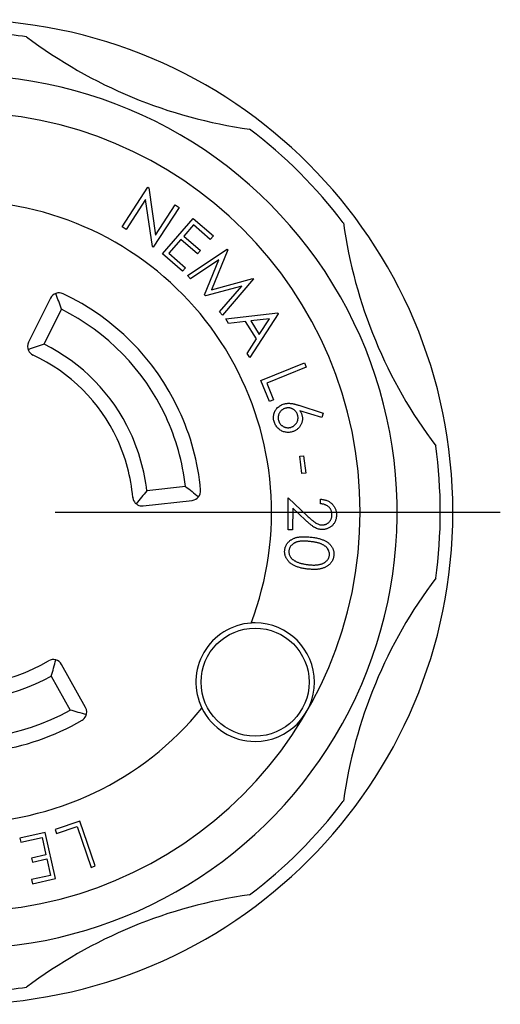
# Model space of a CAD drawing. Units: inches. Extents: x 0 to 17, y 0 to 11.
# Drawn here: x 5 to 6, y 6.6 to 8.7 of the extents above; entities that cross this region are included whole.
import ezdxf

# ---------------------------------------------------------------- set-up
doc = ezdxf.new("R2010")
doc.units = ezdxf.units.IN
doc.header["$MEASUREMENT"] = 0
doc.layers.add('FORMAT', color=7, linetype='Continuous')

# ---------------------------------------------------------------- blocks, each defined once
blk = doc.blocks.new('SW_CENTERMARKSYMBOL_0')
at = {"layer": 'FORMAT', "color": 0}
blk.add_line((0.2, 0), (1.139, 0), dxfattribs=at)

msp = doc.modelspace()

# ---------------------------------------------------------------- linework, layer by layer
at = {"color": 7, "linetype": 'Continuous', "lineweight": 25}
for p, q in [((5.2104, 8.2337), (5.2648, 8.3175)), ((5.2648, 8.3175), (5.2666, 8.3163)), ((5.2666, 8.3163), (5.2806, 8.216)), ((5.2601, 8.2914), (5.219, 8.2281)), ((5.2743, 8.1922), (5.2601, 8.2914)), ((5.3305, 8.2748), (5.2761, 8.191)), ((5.2806, 8.216), (5.3223, 8.2801)), ((5.3223, 8.2801), (5.3305, 8.2748)), ((5.2953, 8.177), (5.3601, 8.2516)), ((5.3601, 8.2516), (5.4029, 8.2145)), ((5.219, 8.2281), (5.2104, 8.2337)), ((5.3612, 8.2378), (5.3409, 8.2144)), ((5.3965, 8.2071), (5.3612, 8.2378)), ((5.3409, 8.2144), (5.3759, 8.184)), ((5.4029, 8.2145), (5.3965, 8.2071)), ((5.2761, 8.191), (5.2743, 8.1922)), ((5.3346, 8.2071), (5.3092, 8.1779)), ((5.3696, 8.1768), (5.3346, 8.2071)), ((5.3377, 8.1401), (5.2953, 8.177)), ((5.3092, 8.1779), (5.3441, 8.1475)), ((5.3482, 8.1313), (5.4321, 8.1864)), ((5.3759, 8.184), (5.3696, 8.1768)), ((5.4332, 8.1852), (5.3987, 8.101)), ((5.4321, 8.1864), (5.4332, 8.1852)), ((5.3441, 8.1475), (5.3377, 8.1401)), ((5.4146, 8.1642), (5.3545, 8.1241)), ((5.3845, 8.0901), (5.4146, 8.1642)), ((5.3545, 8.1241), (5.3482, 8.1313)), ((5.4627, 8.1089), (5.3861, 8.0882)), ((5.3987, 8.101), (5.4863, 8.1249)), ((5.4158, 8.0546), (5.4627, 8.1089)), ((5.4874, 8.1237), (5.4223, 8.0472)), ((5.4863, 8.1249), (5.4874, 8.1237)), ((5.3861, 8.0882), (5.3845, 8.0901)), ((5.0595, 8.0833), (5.0131, 7.9902)), ((5.0458, 7.9863), (5.0824, 8.0597)), ((5.4223, 8.0472), (5.4158, 8.0546)), ((5.429, 8.0393), (5.5387, 8.052)), ((5.5399, 8.0499), (5.4798, 7.9577)), ((5.5387, 8.052), (5.5399, 8.0499)), ((5.4349, 8.0299), (5.429, 8.0393)), ((5.471, 8.034), (5.4349, 8.0299)), ((5.4937, 7.9975), (5.471, 8.034)), ((5.5213, 8.0398), (5.4816, 8.0353)), ((5.4816, 8.0353), (5.4996, 8.0063)), ((5.4996, 8.0063), (5.5213, 8.0398)), ((5.4742, 7.9668), (5.4937, 7.9975)), ((5.4798, 7.9577), (5.4742, 7.9668)), ((5.5032, 7.9096), (5.5953, 7.9466)), ((5.5953, 7.9466), (5.599, 7.9373)), ((5.599, 7.9373), (5.5158, 7.9039)), ((5.5211, 7.8649), (5.5032, 7.9096)), ((5.5158, 7.9039), (5.53, 7.8685)), ((5.53, 7.8685), (5.5211, 7.8649)), ((5.5831, 7.8572), (5.6346, 7.8404)), ((5.6317, 7.8311), (5.5852, 7.8458)), ((5.6346, 7.8404), (5.6317, 7.8311)), ((5.5851, 7.7498), (5.5933, 7.7508)), ((5.5898, 7.7129), (5.5851, 7.7498)), ((5.5933, 7.7508), (5.598, 7.714)), ((5.598, 7.714), (5.5898, 7.7129)), ((5.3441, 7.6861), (5.2626, 7.6768)), ((5.255, 7.6447), (5.3584, 7.6565)), ((5.5604, 7.5941), (5.5609, 7.6617)), ((5.5609, 7.6617), (5.6017, 7.6234)), ((5.6291, 7.6493), (5.6292, 7.6588)), ((5.5704, 7.64), (5.57, 7.5941)), ((5.5969, 7.615), (5.5704, 7.64)), ((5.57, 7.5941), (5.5604, 7.5941)), ((5.1333, 7.2194), (5.0828, 7.3104)), ((5.0611, 7.2856), (5.1009, 7.2139)), ((5.1214, 6.9795), (5.0694, 6.9617)), ((5.0694, 6.9617), (5.0723, 6.9532)), ((5.0723, 6.9532), (5.1158, 6.968)), ((5.1158, 6.968), (5.1453, 6.8819)), ((5.1538, 6.8849), (5.1214, 6.9795)), ((5.0483, 6.9557), (4.9947, 6.9438)), ((4.9947, 6.9438), (4.9966, 6.935)), ((4.9966, 6.935), (5.0415, 6.945)), ((5.0415, 6.945), (5.0497, 6.9085)), ((5.0701, 6.8582), (5.0483, 6.9557)), ((5.0497, 6.9085), (5.0194, 6.9017)), ((5.0194, 6.9017), (5.0214, 6.893)), ((5.0214, 6.893), (5.0516, 6.8997)), ((5.0516, 6.8997), (5.0594, 6.865)), ((5.1453, 6.8819), (5.1538, 6.8849)), ((5.0594, 6.865), (5.0194, 6.856)), ((5.0213, 6.8473), (5.0701, 6.8582)), ((5.0194, 6.856), (5.0213, 6.8473))]:
    msp.add_line(p, q, dxfattribs=at)
msp.add_circle((5.491, 7.2729), 0.114, dxfattribs=at)
for centre, radius, start, end in [((4.8691, 7.6319), 1.039, 270, 90), ((4.8691, 7.6319), 1.0125, 82.0656, 90), ((5.6202, 9.4451), 1.015, 232.9711, 262.0289), ((4.8691, 7.6319), 0.9215, 329.0989, 90), ((4.8691, 7.6319), 0.8435, 270, 90), ((4.8691, 7.6319), 1.0125, 37.0656, 52.9344), ((4.8691, 7.6319), 0.6565, 339.0913, 80.9087), ((6.6823, 8.383), 1.015, 187.9711, 217.0289), ((5.0774, 8.0744), 0.02, 64.789, 153.5), ((4.8691, 7.6319), 0.509, 25, 64.789), ((4.8691, 7.6319), 0.478, 25, 63.5), ((5.031, 7.9813), 0.02, 153.5, 205), ((4.8691, 7.6319), 0.396, 25, 63.5), ((5.031, 7.9813), 0.02, 205, 245.1372), ((4.8691, 7.6319), 0.365, 25, 65.1372), ((4.8691, 7.6319), 0.509, 5.211, 25), ((4.8691, 7.6319), 0.478, 6.5, 25), ((4.8691, 7.6319), 0.396, 6.5, 25), ((4.8691, 7.6319), 0.365, 4.8628, 25), ((4.8691, 7.6319), 1.0125, 352.0656, 7.9344), ((5.3561, 7.6764), 0.02, 276.5, 5.211), ((5.2528, 7.6646), 0.02, 184.8628, 205), ((5.2528, 7.6646), 0.02, 205, 276.5), ((6.6823, 6.8809), 1.015, 142.9711, 172.0289), ((5.491, 7.2729), 0.125, 90, 93.916), ((5.491, 7.2729), 0.125, 270, 90), ((5.491, 7.2729), 0.125, 93.916, 206.084), ((4.8691, 7.6319), 0.365, 254.8628, 300.6372), ((5.0653, 7.3007), 0.02, 29, 120.6372), ((4.8691, 7.6319), 0.396, 256.5, 299), ((4.8691, 7.6319), 0.478, 256.5, 299), ((4.8691, 7.6319), 0.6565, 270, 320.9087), ((5.1158, 7.2097), 0.02, 335, 29), ((5.491, 7.2729), 0.125, 206.084, 270), ((4.8691, 7.6319), 0.509, 255.211, 300.289), ((5.1158, 7.2097), 0.02, 300.289, 335), ((4.8691, 7.6319), 0.9215, 270, 329.0989), ((4.8691, 7.6319), 1.0125, 307.0656, 322.9344), ((5.6202, 5.8188), 1.015, 97.9711, 127.0289), ((4.8691, 7.6319), 1.0125, 270, 277.9344)]:
    msp.add_arc(centre, radius, start, end, dxfattribs=at)
for points in [[(5.0824, 8.0597), (5.0786, 8.071), (5.0747, 8.0822), (5.0707, 8.0932)], [(5.0458, 7.9863), (5.0347, 7.9826), (5.0235, 7.9787), (5.0122, 7.9745)], [(5.2626, 7.6768), (5.2553, 7.6676), (5.2477, 7.6584), (5.2399, 7.6492)], [(5.3441, 7.6861), (5.3534, 7.6786), (5.3625, 7.6712), (5.3715, 7.6636)], [(5.0611, 7.2856), (5.0644, 7.2969), (5.0675, 7.3084), (5.0704, 7.32)], [(5.1351, 7.2045), (5.1237, 7.2075), (5.1123, 7.2106), (5.1009, 7.2139)]]:
    msp.add_open_spline(points, degree=3, dxfattribs=at)
for points, knots in [([(5.531, 7.8228), (5.5306, 7.8241), (5.53, 7.8267), (5.5297, 7.8307), (5.5299, 7.8346), (5.5306, 7.8385), (5.5318, 7.8423), (5.5335, 7.8459), (5.5356, 7.8492), (5.5383, 7.8522), (5.5413, 7.8549), (5.5446, 7.8571), (5.5482, 7.8589), (5.5508, 7.8597), (5.552, 7.8601)], [0, 0, 0, 0, 0.0842297, 0.1667765, 0.2491181, 0.3326926, 0.4159291, 0.49779, 0.5798669, 0.6643316, 0.7487964, 0.8322707, 0.915432, 1, 1, 1, 1]), ([(5.552, 7.8601), (5.553, 7.8604), (5.5551, 7.8609), (5.5583, 7.8613), (5.5616, 7.8615), (5.5645, 7.8613), (5.567, 7.8611), (5.5689, 7.8608), (5.571, 7.8604), (5.5732, 7.86), (5.5755, 7.8594), (5.5779, 7.8588), (5.5805, 7.858), (5.5822, 7.8575), (5.5831, 7.8572)], [0, 0, 0, 0, 0.098149, 0.198994, 0.304861, 0.415128, 0.473661, 0.536346, 0.603178, 0.673718, 0.749279, 0.828531, 0.911684, 1, 1, 1, 1]), ([(5.5548, 7.8509), (5.5541, 7.8507), (5.5528, 7.8502), (5.5509, 7.8494), (5.5491, 7.8484), (5.5475, 7.8472), (5.546, 7.8459), (5.5446, 7.8444), (5.5433, 7.8428), (5.5422, 7.841), (5.5413, 7.8391), (5.5405, 7.8372), (5.54, 7.8352), (5.5396, 7.8332), (5.5395, 7.8312), (5.5396, 7.8292), (5.5399, 7.8271), (5.5402, 7.8257), (5.5404, 7.8251)], [0, 0, 0, 0, 0.064918, 0.127389, 0.189044, 0.250228, 0.311086, 0.37272, 0.435342, 0.499913, 0.564479, 0.627152, 0.689074, 0.750263, 0.810681, 0.872255, 0.935576, 1, 1, 1, 1]), ([(5.5807, 7.8365), (5.5805, 7.8371), (5.5801, 7.8385), (5.5792, 7.8404), (5.5782, 7.8421), (5.5771, 7.8438), (5.5757, 7.8453), (5.5742, 7.8467), (5.5726, 7.848), (5.5708, 7.8491), (5.5689, 7.85), (5.5669, 7.8508), (5.565, 7.8513), (5.563, 7.8516), (5.561, 7.8518), (5.5589, 7.8517), (5.5569, 7.8514), (5.5555, 7.8511), (5.5548, 7.8509)], [0, 0, 0, 0, 0.0647617, 0.1270824, 0.1885889, 0.2496254, 0.3103372, 0.3718227, 0.4351457, 0.4995615, 0.5642433, 0.6267652, 0.6885383, 0.748881, 0.8104056, 0.871831, 0.9349992, 1, 1, 1, 1]), ([(5.5662, 7.8106), (5.5669, 7.8109), (5.5682, 7.8113), (5.5702, 7.8121), (5.5719, 7.8131), (5.5736, 7.8143), (5.5751, 7.8156), (5.5765, 7.8171), (5.5777, 7.8188), (5.5789, 7.8206), (5.5798, 7.8224), (5.5806, 7.8244), (5.5811, 7.8263), (5.5814, 7.8283), (5.5816, 7.8303), (5.5815, 7.8324), (5.5812, 7.8344), (5.5809, 7.8358), (5.5807, 7.8365)], [0, 0, 0, 0, 0.065393, 0.128567, 0.190125, 0.250863, 0.312484, 0.374021, 0.436545, 0.501014, 0.56575, 0.628324, 0.689563, 0.750656, 0.810979, 0.872456, 0.935677, 1, 1, 1, 1]), ([(5.5897, 7.8366), (5.59, 7.8356), (5.5905, 7.8338), (5.5908, 7.831), (5.5909, 7.8282), (5.5907, 7.8255), (5.5902, 7.8227), (5.5894, 7.8201), (5.5884, 7.8174), (5.587, 7.8149), (5.5855, 7.8124), (5.5837, 7.8102), (5.5817, 7.8081), (5.5795, 7.8063), (5.5771, 7.8047), (5.5746, 7.8033), (5.5719, 7.8021), (5.5699, 7.8015), (5.569, 7.8012)], [0, 0, 0, 0, 0.063462, 0.125379, 0.185882, 0.245644, 0.305303, 0.366044, 0.427974, 0.491881, 0.555946, 0.618639, 0.680933, 0.742207, 0.804684, 0.867852, 0.932647, 1, 1, 1, 1]), ([(5.5852, 7.8458), (5.5857, 7.8451), (5.5867, 7.8436), (5.588, 7.8412), (5.589, 7.8389), (5.5895, 7.8373), (5.5897, 7.8366)], [0, 0, 0, 0, 0.269047, 0.524599, 0.767365, 1, 1, 1, 1]), ([(5.569, 7.8012), (5.5676, 7.8009), (5.5649, 7.8002), (5.5608, 7.7998), (5.5568, 7.8), (5.5529, 7.8007), (5.5491, 7.802), (5.5455, 7.8037), (5.5422, 7.806), (5.5391, 7.8087), (5.5364, 7.8118), (5.5341, 7.8152), (5.5322, 7.8189), (5.5314, 7.8215), (5.531, 7.8228)], [0, 0, 0, 0, 0.086292, 0.169711, 0.251202, 0.333062, 0.414325, 0.494864, 0.577197, 0.66167, 0.746723, 0.830538, 0.914567, 1, 1, 1, 1]), ([(5.5404, 7.8251), (5.5406, 7.8244), (5.541, 7.823), (5.5419, 7.8211), (5.5429, 7.8194), (5.544, 7.8177), (5.5454, 7.8162), (5.5469, 7.8148), (5.5485, 7.8136), (5.5503, 7.8125), (5.5522, 7.8115), (5.5541, 7.8108), (5.5561, 7.8102), (5.5581, 7.8099), (5.5601, 7.8098), (5.5621, 7.8098), (5.5642, 7.8101), (5.5655, 7.8105), (5.5662, 7.8106)], [0, 0, 0, 0, 0.064938, 0.127429, 0.189103, 0.250306, 0.311184, 0.372837, 0.435479, 0.500071, 0.564929, 0.627621, 0.688976, 0.750185, 0.810622, 0.872215, 0.935555, 1, 1, 1, 1]), ([(5.6531, 7.6261), (5.6531, 7.6268), (5.6531, 7.6284), (5.6528, 7.6306), (5.6524, 7.6328), (5.6517, 7.6348), (5.6508, 7.6368), (5.6497, 7.6386), (5.6484, 7.6404), (5.6469, 7.642), (5.6453, 7.6435), (5.6434, 7.6449), (5.6414, 7.646), (5.6393, 7.647), (5.637, 7.6478), (5.6345, 7.6485), (5.6319, 7.649), (5.63, 7.6492), (5.6291, 7.6493)], [0, 0, 0, 0, 0.063017, 0.12324, 0.182268, 0.239633, 0.296967, 0.35412, 0.412257, 0.471713, 0.53193, 0.592758, 0.654521, 0.718096, 0.783816, 0.852367, 0.924684, 1, 1, 1, 1]), ([(5.6292, 7.6588), (5.6304, 7.6588), (5.6328, 7.6586), (5.6362, 7.658), (5.6395, 7.6572), (5.6426, 7.6561), (5.6456, 7.6547), (5.6483, 7.653), (5.6509, 7.6511), (5.6534, 7.6489), (5.6556, 7.6464), (5.6575, 7.6438), (5.6591, 7.6411), (5.6604, 7.6382), (5.6614, 7.6352), (5.6621, 7.6321), (5.6626, 7.6288), (5.6626, 7.6266), (5.6626, 7.6255)], [0, 0, 0, 0, 0.068704, 0.13467, 0.198656, 0.261269, 0.323252, 0.384558, 0.446536, 0.509047, 0.571583, 0.632573, 0.692313, 0.752271, 0.812103, 0.873053, 0.935241, 1, 1, 1, 1]), ([(5.6327, 7.595), (5.6313, 7.595), (5.6285, 7.5951), (5.6245, 7.5959), (5.6205, 7.5973), (5.6174, 7.5988), (5.6148, 7.6003), (5.6127, 7.6017), (5.6105, 7.6033), (5.6081, 7.6052), (5.6055, 7.6073), (5.6028, 7.6097), (5.5999, 7.6123), (5.5979, 7.6141), (5.5969, 7.615)], [0, 0, 0, 0, 0.099177, 0.196582, 0.293917, 0.393076, 0.44619, 0.505565, 0.571986, 0.644212, 0.723341, 0.808688, 0.901018, 1, 1, 1, 1]), ([(5.6017, 7.6234), (5.6027, 7.6224), (5.6046, 7.6207), (5.6073, 7.6181), (5.6099, 7.6158), (5.6123, 7.6138), (5.6145, 7.612), (5.6165, 7.6105), (5.6183, 7.6093), (5.6204, 7.6079), (5.6229, 7.6066), (5.626, 7.6055), (5.6292, 7.6048), (5.6314, 7.6047), (5.6325, 7.6046)], [0, 0, 0, 0, 0.109956, 0.21192, 0.304385, 0.388912, 0.465118, 0.532379, 0.591873, 0.642505, 0.734297, 0.823547, 0.911489, 1, 1, 1, 1]), ([(5.6325, 7.6046), (5.6332, 7.6047), (5.6346, 7.6047), (5.6366, 7.605), (5.6385, 7.6055), (5.6404, 7.6061), (5.6421, 7.607), (5.6438, 7.6081), (5.6455, 7.6093), (5.647, 7.6108), (5.6484, 7.6124), (5.6497, 7.6141), (5.6508, 7.6158), (5.6516, 7.6177), (5.6523, 7.6197), (5.6528, 7.6217), (5.6531, 7.6239), (5.6531, 7.6253), (5.6531, 7.6261)], [0, 0, 0, 0, 0.062426, 0.122979, 0.182908, 0.242102, 0.302229, 0.362894, 0.424671, 0.489371, 0.55415, 0.617378, 0.679593, 0.741645, 0.80427, 0.867872, 0.932708, 1, 1, 1, 1]), ([(5.6626, 7.6255), (5.6626, 7.6243), (5.6625, 7.6222), (5.6621, 7.619), (5.6614, 7.6159), (5.6604, 7.6131), (5.6591, 7.6104), (5.6575, 7.6078), (5.6558, 7.6055), (5.6536, 7.6033), (5.6514, 7.6013), (5.649, 7.5996), (5.6465, 7.5982), (5.6439, 7.597), (5.6413, 7.5961), (5.6385, 7.5954), (5.6356, 7.595), (5.6337, 7.595), (5.6327, 7.595)], [0, 0, 0, 0, 0.0701848, 0.1375668, 0.2022262, 0.2656821, 0.3280201, 0.3896502, 0.4519486, 0.5154822, 0.5788644, 0.6399127, 0.700105, 0.7592711, 0.8182119, 0.8776796, 0.9378205, 1, 1, 1, 1]), ([(5.5535, 7.5519), (5.5536, 7.5527), (5.5538, 7.5542), (5.5543, 7.5565), (5.555, 7.5586), (5.5559, 7.5607), (5.5569, 7.5627), (5.5581, 7.5647), (5.5594, 7.5665), (5.5609, 7.5683), (5.5626, 7.5699), (5.5644, 7.5715), (5.5664, 7.5729), (5.5685, 7.5742), (5.5708, 7.5754), (5.5732, 7.5764), (5.5758, 7.5774), (5.5786, 7.5782), (5.5815, 7.5789), (5.5847, 7.5794), (5.5882, 7.5797), (5.5919, 7.5798), (5.5959, 7.5798), (5.6001, 7.5796), (5.6045, 7.5793), (5.6076, 7.579), (5.6092, 7.5788)], [0, 0, 0, 0, 0.033815, 0.066936, 0.099639, 0.131949, 0.164285, 0.196594, 0.229612, 0.262919, 0.296731, 0.33085, 0.365944, 0.401762, 0.438483, 0.476421, 0.515971, 0.557083, 0.600482, 0.646846, 0.696607, 0.749948, 0.806984, 0.867521, 0.931924, 1, 1, 1, 1]), ([(5.6079, 7.5695), (5.6065, 7.5697), (5.6039, 7.57), (5.6001, 7.5703), (5.5965, 7.5705), (5.5932, 7.5705), (5.5901, 7.5705), (5.5873, 7.5703), (5.5847, 7.57), (5.5823, 7.5696), (5.5801, 7.569), (5.5781, 7.5684), (5.5761, 7.5676), (5.5743, 7.5668), (5.5726, 7.5658), (5.571, 7.5648), (5.5696, 7.5636), (5.5678, 7.5619), (5.5659, 7.5597), (5.5642, 7.5568), (5.5629, 7.5537), (5.5625, 7.5515), (5.5624, 7.5505)], [0, 0, 0, 0, 0.073851, 0.143121, 0.207917, 0.26826, 0.324241, 0.375592, 0.423197, 0.4664, 0.506861, 0.545714, 0.583239, 0.61982, 0.654803, 0.689379, 0.723211, 0.756636, 0.821134, 0.882281, 0.941336, 1, 1, 1, 1]), ([(5.6476, 7.5403), (5.6476, 7.5414), (5.6478, 7.5436), (5.6473, 7.5469), (5.6463, 7.5501), (5.6449, 7.5527), (5.6437, 7.5548), (5.6425, 7.5562), (5.6413, 7.5576), (5.6398, 7.5589), (5.6383, 7.5602), (5.6366, 7.5614), (5.6347, 7.5625), (5.6327, 7.5635), (5.6305, 7.5645), (5.6281, 7.5654), (5.6254, 7.5663), (5.6224, 7.567), (5.6191, 7.5678), (5.6156, 7.5684), (5.6118, 7.569), (5.6092, 7.5694), (5.6079, 7.5695)], [0, 0, 0, 0, 0.059293, 0.118413, 0.17935, 0.243564, 0.276742, 0.31041, 0.344375, 0.379613, 0.415779, 0.453392, 0.492234, 0.532884, 0.576327, 0.623597, 0.674991, 0.73098, 0.791306, 0.8564, 0.925964, 1, 1, 1, 1]), ([(5.6092, 7.5788), (5.6107, 7.5786), (5.6138, 7.5782), (5.6182, 7.5775), (5.6224, 7.5767), (5.6262, 7.5758), (5.6298, 7.5747), (5.6331, 7.5736), (5.6361, 7.5724), (5.6387, 7.5711), (5.6412, 7.5697), (5.6435, 7.5682), (5.6456, 7.5666), (5.6475, 7.5649), (5.6493, 7.5631), (5.6509, 7.5613), (5.6523, 7.5593), (5.6535, 7.5573), (5.6546, 7.5552), (5.6555, 7.5531), (5.6562, 7.5509), (5.6567, 7.5487), (5.657, 7.5465), (5.6572, 7.5442), (5.6572, 7.5419), (5.6571, 7.5403), (5.657, 7.5395)], [0, 0, 0, 0, 0.068512, 0.133008, 0.193747, 0.250574, 0.30387, 0.353478, 0.399444, 0.442438, 0.482924, 0.522201, 0.560196, 0.596723, 0.632544, 0.667666, 0.702097, 0.736059, 0.769656, 0.802956, 0.835634, 0.867888, 0.900494, 0.9331, 0.966201, 1, 1, 1, 1]), ([(5.6011, 7.5116), (5.5996, 7.5118), (5.5967, 7.5121), (5.5924, 7.5128), (5.5884, 7.5137), (5.5847, 7.5146), (5.5811, 7.5157), (5.5779, 7.5168), (5.5749, 7.5181), (5.5721, 7.5195), (5.5696, 7.521), (5.5673, 7.5225), (5.5651, 7.5242), (5.5631, 7.5259), (5.5613, 7.5278), (5.5597, 7.5297), (5.5583, 7.5317), (5.557, 7.5338), (5.5559, 7.5359), (5.555, 7.5381), (5.5543, 7.5403), (5.5538, 7.5426), (5.5534, 7.5449), (5.5533, 7.5472), (5.5532, 7.5495), (5.5534, 7.5511), (5.5535, 7.5519)], [0, 0, 0, 0, 0.0649, 0.126663, 0.185094, 0.2405, 0.292697, 0.341894, 0.388259, 0.432117, 0.473896, 0.513862, 0.552807, 0.590301, 0.627098, 0.662608, 0.697839, 0.732605, 0.766873, 0.800481, 0.833573, 0.866447, 0.899445, 0.932404, 0.965856, 1, 1, 1, 1]), ([(5.5624, 7.5505), (5.5623, 7.5494), (5.5621, 7.5472), (5.5626, 7.544), (5.5636, 7.5407), (5.5649, 7.5382), (5.5662, 7.5362), (5.5673, 7.5347), (5.5686, 7.5333), (5.57, 7.532), (5.5716, 7.5308), (5.5733, 7.5296), (5.5752, 7.5285), (5.5765, 7.5279), (5.5772, 7.5275)], [0, 0, 0, 0, 0.111675, 0.22293, 0.336189, 0.455298, 0.51721, 0.580083, 0.644054, 0.709959, 0.778716, 0.849169, 0.923144, 1, 1, 1, 1]), ([(5.5772, 7.5275), (5.578, 7.5271), (5.5798, 7.5263), (5.5825, 7.5252), (5.5854, 7.5242), (5.5885, 7.5234), (5.5916, 7.5225), (5.595, 7.5219), (5.5985, 7.5213), (5.6008, 7.521), (5.602, 7.5208)], [0, 0, 0, 0, 0.10976, 0.22399, 0.341686, 0.464127, 0.590989, 0.722101, 0.858723, 1, 1, 1, 1]), ([(5.657, 7.5395), (5.6569, 7.5388), (5.6567, 7.5372), (5.6561, 7.5349), (5.6554, 7.5327), (5.6545, 7.5306), (5.6535, 7.5285), (5.6523, 7.5265), (5.6509, 7.5247), (5.6494, 7.5228), (5.6477, 7.5211), (5.6458, 7.5195), (5.6438, 7.518), (5.6416, 7.5167), (5.6393, 7.5154), (5.6368, 7.5144), (5.6341, 7.5134), (5.6313, 7.5125), (5.6283, 7.5118), (5.6251, 7.5112), (5.6216, 7.5109), (5.6179, 7.5107), (5.614, 7.5106), (5.6099, 7.5108), (5.6056, 7.5111), (5.6027, 7.5114), (5.6011, 7.5116)], [0, 0, 0, 0, 0.034116, 0.067321, 0.100313, 0.133007, 0.165729, 0.198815, 0.231974, 0.26586, 0.300219, 0.335095, 0.37065, 0.406975, 0.444819, 0.483851, 0.524093, 0.566225, 0.610313, 0.656971, 0.706429, 0.75881, 0.81426, 0.872876, 0.93476, 1, 1, 1, 1]), ([(5.602, 7.5208), (5.6033, 7.5207), (5.6056, 7.5204), (5.6091, 7.5202), (5.6124, 7.52), (5.6156, 7.52), (5.6186, 7.5201), (5.6215, 7.5203), (5.6242, 7.5207), (5.6267, 7.5212), (5.6291, 7.5218), (5.6314, 7.5224), (5.6335, 7.5232), (5.6354, 7.5241), (5.6372, 7.5251), (5.6389, 7.5261), (5.6404, 7.5273), (5.6421, 7.529), (5.644, 7.5312), (5.6458, 7.5341), (5.647, 7.5371), (5.6474, 7.5393), (5.6476, 7.5403)], [0, 0, 0, 0, 0.066569, 0.129681, 0.190109, 0.247952, 0.302563, 0.354376, 0.403921, 0.45094, 0.495851, 0.538431, 0.578837, 0.617585, 0.654864, 0.690383, 0.724812, 0.758268, 0.822547, 0.88294, 0.941711, 1, 1, 1, 1])]:
    msp.add_open_spline(points, degree=3, knots=knots, dxfattribs=at)

# ---------------------------------------------------------------- block references
at = {"layer": 'FORMAT', "color": 7}
msp.add_blockref('SW_CENTERMARKSYMBOL_0', (4.8691, 7.6319), dxfattribs=at)

doc.saveas('drawing.dxf')
